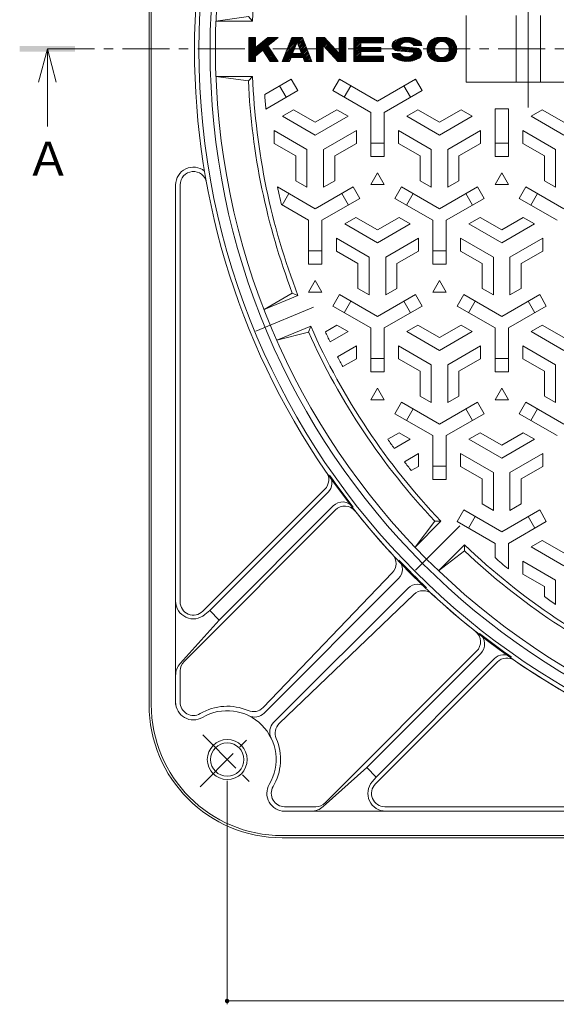
# Model space of a CAD drawing. Units: millimetres. Extents: x -856 to 950, y -677 to 690.
# Drawn here: x -856 to -614, y -117 to 326 of the extents above; entities that cross this region are included whole.
import ezdxf

# ---------------------------------------------------------------- set-up
doc = ezdxf.new("R2010")
doc.units = ezdxf.units.MM
doc.header["$LTSCALE"] = 5
doc.linetypes.add('JWW_CENTER1', pattern=[6.773333, 4.233333, -0.846667, 0.846667, -0.846667])
doc.linetypes.add('JWW_CENTER2', pattern=[13.546667, 11.006667, -0.846667, 0.846667, -0.846667])
for name, color, linetype in [('その他', 7, 'Continuous'), ('仕上', 7, 'Continuous'), ('寸法', 7, 'Continuous'), ('躯体', 7, 'Continuous')]:
    doc.layers.add(name, color=color, linetype=linetype)
doc.styles.add('ＭＳ ゴシック', font='txt', dxfattribs={"height": 1})

msp = doc.modelspace()

# ---------------------------------------------------------------- linework, layer by layer
at = {"layer": 'その他', "color": 7, "linetype": 'Continuous', "lineweight": 9}
for p, q in [((-762.66, -117.28), (-762.66, -16.71)), ((-123.16, -115.78), (-762.66, -115.78))]:
    msp.add_line(p, q, dxfattribs=at)
at = {"layer": 'その他', "color": 7, "linetype": 'Continuous', "lineweight": 9, "const_width": 1}
msp.add_lwpolyline([(-762.16, -115.78, 0.414214), (-762.66, -115.28, 0.414214), (-763.16, -115.78, 0.414214), (-762.66, -116.28, 0.414214)], format="xyb", close=True, dxfattribs=at)
at = {"layer": '仕上', "color": 7, "linetype": 'JWW_CENTER2', "lineweight": 9}
for p, q in [((-626.91, 340.79), (-626.91, 286.59)), ((-749.75, 185.94), (-723.65, 196.75)), ((-677.76, 78.19), (-657.78, 98.17))]:
    msp.add_line(p, q, dxfattribs=at)
at = {"layer": '仕上', "color": 3, "linetype": 'Continuous', "lineweight": 9}
for p, q in [((-767.67, 325.54), (-753.07, 327.54)), ((-751.16, 325.54), (-767.67, 325.54)), ((-753.07, 327.54), (-751.16, 325.54)), ((-654.91, 328.04), (-654.91, 298.04)), ((-632.41, 328.04), (-632.41, 298.04)), ((-621.41, 328.04), (-621.41, 298.04)), ((-751.16, 300.54), (-767.67, 300.54)), ((-767.67, 300.54), (-753.07, 298.54)), ((-753.07, 298.54), (-751.16, 300.54)), ((-654.91, 298.04), (-598.91, 298.04)), ((-745.96, 195.63), (-733.28, 203.05)), ((-730.71, 201.94), (-745.96, 195.63)), ((-724.97, 188.09), (-740.22, 181.77)), ((-726.01, 185.49), (-740.22, 181.77)), ((-677.96, 88.59), (-669.08, 100.3)), ((-666.29, 100.26), (-677.96, 88.59)), ((-655.68, 89.66), (-667.36, 77.99)), ((-655.65, 86.87), (-667.36, 77.99))]:
    msp.add_line(p, q, dxfattribs=at)
at = {"layer": '仕上', "color": 7, "linetype": 'Continuous', "lineweight": 9}
for p, q in [((-752.9, 307.3), (-752.9, 318.18)), ((-752.9, 318.18), (-749.88, 318.18)), ((-744.36, 318.18), (-749.88, 313.63)), ((-749.88, 318.18), (-749.88, 313.63)), ((-744.36, 318.18), (-739.6, 318.18)), ((-744.27, 314.34), (-739.6, 318.18)), ((-733.54, 318.18), (-737.77, 307.3)), ((-733.54, 318.18), (-728.7, 318.18)), ((-731.12, 316.06), (-733.12, 310.93)), ((-731.12, 316.06), (-729.12, 310.93)), ((-728.7, 318.18), (-724.47, 307.3)), ((-722.38, 318.18), (-718.75, 318.18)), ((-722.38, 307.3), (-722.38, 318.18)), ((-718.75, 318.18), (-712.1, 310.93)), ((-712.1, 318.18), (-712.1, 310.93)), ((-712.1, 318.18), (-709.07, 318.18)), ((-709.07, 318.18), (-709.07, 307.3)), ((-705.47, 318.18), (-692.17, 318.18)), ((-705.47, 307.3), (-705.47, 318.18)), ((-702.45, 315.76), (-702.45, 313.65)), ((-702.45, 315.76), (-692.17, 315.76)), ((-692.17, 318.18), (-692.17, 315.76)), ((-668.46, 314.98), (-668.64, 314.72)), ((-668.26, 315.24), (-668.46, 314.98)), ((-668.02, 315.49), (-668.26, 315.24)), ((-667.75, 315.72), (-668.02, 315.49)), ((-667.45, 315.92), (-667.75, 315.72)), ((-667.13, 316.09), (-667.45, 315.92)), ((-666.78, 316.22), (-667.13, 316.09)), ((-666.41, 316.31), (-666.78, 316.22)), ((-666.04, 316.36), (-666.41, 316.31)), ((-665.66, 316.36), (-666.04, 316.36)), ((-665.28, 316.31), (-665.66, 316.36)), ((-664.92, 316.22), (-665.28, 316.31)), ((-664.57, 316.09), (-664.92, 316.22)), ((-664.24, 315.92), (-664.57, 316.09)), ((-663.94, 315.72), (-664.24, 315.92)), ((-663.68, 315.49), (-663.94, 315.72)), ((-663.44, 315.24), (-663.68, 315.49)), ((-663.23, 314.98), (-663.44, 315.24)), ((-663.06, 314.72), (-663.23, 314.98)), ((-749.88, 309.72), (-746.61, 312.41)), ((-746.61, 312.41), (-743.23, 307.3)), ((-744.27, 314.34), (-739.6, 307.3)), ((-733.12, 310.93), (-729.12, 310.93)), ((-719.35, 314.55), (-712.7, 307.3)), ((-719.35, 314.55), (-719.35, 307.3)), ((-702.45, 313.65), (-693.38, 313.65)), ((-702.45, 311.83), (-693.38, 311.83)), ((-702.45, 311.83), (-702.45, 309.72)), ((-693.38, 313.65), (-693.38, 311.83)), ((-688.26, 310.93), (-684.64, 310.93)), ((-686.06, 312.14), (-679.14, 311.53)), ((-684.08, 313.95), (-677.16, 313.33)), ((-678.59, 314.55), (-674.96, 314.55)), ((-669.15, 313.18), (-669.17, 312.95)), ((-669.17, 312.95), (-669.17, 312.74)), ((-669.17, 312.74), (-669.17, 312.53)), ((-669.17, 312.53), (-669.15, 312.3)), ((-669.12, 313.41), (-669.15, 313.18)), ((-669.15, 312.3), (-669.12, 312.07)), ((-669.06, 313.66), (-669.12, 313.41)), ((-669.12, 312.07), (-669.06, 311.82)), ((-668.99, 313.92), (-669.06, 313.66)), ((-669.06, 311.82), (-668.99, 311.56)), ((-668.9, 314.18), (-668.99, 313.92)), ((-668.99, 311.56), (-668.9, 311.3)), ((-668.78, 314.45), (-668.9, 314.18)), ((-668.9, 311.3), (-668.78, 311.03)), ((-668.64, 314.72), (-668.78, 314.45)), ((-668.78, 311.03), (-668.64, 310.76)), ((-668.64, 310.76), (-668.46, 310.5)), ((-668.46, 310.5), (-668.26, 310.24)), ((-663.44, 310.24), (-663.23, 310.5)), ((-663.23, 310.5), (-663.06, 310.76)), ((-662.91, 314.45), (-663.06, 314.72)), ((-663.06, 310.76), (-662.91, 311.03)), ((-662.79, 314.18), (-662.91, 314.45)), ((-662.91, 311.03), (-662.79, 311.3)), ((-662.7, 313.92), (-662.79, 314.18)), ((-662.79, 311.3), (-662.7, 311.56)), ((-662.63, 313.66), (-662.7, 313.92)), ((-662.7, 311.56), (-662.63, 311.82)), ((-662.58, 313.41), (-662.63, 313.66)), ((-662.63, 311.82), (-662.58, 312.07)), ((-662.55, 313.18), (-662.58, 313.41)), ((-662.58, 312.07), (-662.55, 312.3)), ((-662.53, 312.95), (-662.55, 313.18)), ((-662.55, 312.3), (-662.53, 312.53)), ((-662.52, 312.74), (-662.53, 312.95)), ((-662.53, 312.53), (-662.52, 312.74)), ((-749.88, 307.3), (-752.9, 307.3)), ((-749.88, 309.72), (-749.88, 307.3)), ((-739.6, 307.3), (-743.23, 307.3)), ((-734.53, 307.3), (-737.77, 307.3)), ((-733.82, 309.11), (-734.53, 307.3)), ((-733.82, 309.11), (-728.42, 309.11)), ((-728.42, 309.11), (-727.71, 307.3)), ((-724.47, 307.3), (-727.71, 307.3)), ((-719.35, 307.3), (-722.38, 307.3)), ((-709.07, 307.3), (-712.7, 307.3)), ((-692.17, 307.3), (-705.47, 307.3)), ((-702.45, 309.72), (-692.17, 309.72)), ((-692.17, 309.72), (-692.17, 307.3)), ((-668.26, 310.24), (-668.02, 309.99)), ((-668.02, 309.99), (-667.75, 309.76)), ((-667.75, 309.76), (-667.45, 309.56)), ((-667.45, 309.56), (-667.13, 309.39)), ((-667.13, 309.39), (-666.78, 309.26)), ((-666.78, 309.26), (-666.41, 309.16)), ((-666.41, 309.16), (-666.04, 309.12)), ((-666.04, 309.12), (-665.66, 309.12)), ((-665.66, 309.12), (-665.28, 309.16)), ((-665.28, 309.16), (-664.92, 309.26)), ((-664.92, 309.26), (-664.57, 309.39)), ((-664.57, 309.39), (-664.24, 309.56)), ((-664.24, 309.56), (-663.94, 309.76)), ((-663.94, 309.76), (-663.68, 309.99)), ((-663.68, 309.99), (-663.44, 310.24))]:
    msp.add_line(p, q, dxfattribs=at)
at = {"layer": '仕上', "color": 3, "linetype": 'Continuous', "lineweight": 0}
for p, q in [((-752.9, 307.32), (-742.04, 318.18)), ((-752.9, 308.01), (-742.73, 318.18)), ((-752.9, 308.69), (-743.41, 318.18)), ((-752.9, 309.38), (-744.1, 318.18)), ((-752.9, 315.54), (-750.26, 318.18)), ((-752.9, 316.22), (-750.94, 318.18)), ((-752.9, 316.91), (-751.63, 318.18)), ((-752.9, 317.59), (-752.31, 318.18)), ((-752.9, 314.85), (-749.88, 317.88)), ((-752.9, 314.17), (-749.88, 317.19)), ((-752.9, 313.48), (-749.88, 316.51)), ((-752.9, 310.06), (-746.77, 316.19)), ((-752.9, 312.8), (-749.88, 315.82)), ((-752.9, 312.11), (-749.88, 315.14)), ((-749.57, 309.97), (-741.36, 318.18)), ((-746.55, 312.31), (-740.67, 318.18)), ((-741.81, 316.36), (-739.99, 318.18)), ((-736.84, 309.69), (-731.53, 315)), ((-736.4, 310.81), (-729.04, 318.18)), ((-735.97, 311.93), (-729.72, 318.18)), ((-735.53, 313.06), (-730.41, 318.18)), ((-735.1, 314.18), (-731.09, 318.18)), ((-734.66, 315.3), (-731.78, 318.18)), ((-734.23, 316.42), (-732.46, 318.18)), ((-733.79, 317.54), (-733.15, 318.18)), ((-730.94, 315.59), (-728.61, 317.93)), ((-730.75, 315.1), (-728.41, 317.44)), ((-730.56, 314.61), (-728.22, 316.94)), ((-730.37, 314.12), (-728.03, 316.45)), ((-730.17, 313.62), (-727.84, 315.96)), ((-729.98, 313.13), (-727.65, 315.47)), ((-729.79, 312.64), (-727.46, 314.97)), ((-722.38, 314.58), (-718.77, 318.18)), ((-722.38, 315.26), (-719.46, 318.18)), ((-722.38, 315.94), (-720.14, 318.18)), ((-722.38, 316.63), (-720.82, 318.18)), ((-722.38, 317.31), (-721.51, 318.18)), ((-722.38, 318), (-722.19, 318.18)), ((-722.38, 313.89), (-718.43, 317.84)), ((-722.38, 313.21), (-718.11, 317.48)), ((-722.38, 312.52), (-717.78, 317.12)), ((-722.38, 311.84), (-717.45, 316.76)), ((-719.17, 314.36), (-717.12, 316.41)), ((-718.85, 314), (-716.8, 316.05)), ((-718.52, 313.64), (-716.47, 315.69)), ((-718.19, 313.29), (-716.14, 315.34)), ((-717.86, 312.93), (-715.81, 314.98)), ((-712.1, 315.27), (-709.19, 318.18)), ((-712.1, 315.96), (-709.87, 318.18)), ((-712.1, 316.64), (-710.56, 318.18)), ((-712.1, 317.33), (-711.24, 318.18)), ((-712.1, 318.01), (-711.93, 318.18)), ((-712.1, 314.59), (-709.07, 317.61)), ((-712.1, 313.9), (-709.07, 316.93)), ((-712.1, 313.22), (-709.07, 316.24)), ((-712.1, 312.53), (-709.07, 315.56)), ((-712.1, 311.85), (-709.07, 314.87)), ((-705.47, 313), (-700.29, 318.18)), ((-705.47, 313.69), (-700.97, 318.18)), ((-705.47, 314.37), (-701.66, 318.18)), ((-705.47, 315.06), (-702.34, 318.18)), ((-705.47, 315.74), (-703.03, 318.18)), ((-705.47, 316.42), (-703.71, 318.18)), ((-705.47, 317.11), (-704.4, 318.18)), ((-705.47, 317.79), (-705.08, 318.18)), ((-705.47, 312.32), (-702.45, 315.34)), ((-702.02, 315.76), (-699.61, 318.18)), ((-701.34, 315.76), (-698.92, 318.18)), ((-700.66, 315.76), (-698.24, 318.18)), ((-699.97, 315.76), (-697.55, 318.18)), ((-699.29, 315.76), (-696.87, 318.18)), ((-698.6, 315.76), (-696.18, 318.18)), ((-697.92, 315.76), (-695.5, 318.18)), ((-697.23, 315.76), (-694.81, 318.18)), ((-696.55, 315.76), (-694.13, 318.18)), ((-695.86, 315.76), (-693.45, 318.18)), ((-695.18, 315.76), (-692.76, 318.18)), ((-694.5, 315.76), (-692.17, 318.09)), ((-693.81, 315.76), (-692.17, 317.41)), ((-693.13, 315.76), (-692.17, 316.72)), ((-692.44, 315.76), (-692.17, 316.04)), ((-688.26, 314.47), (-685.17, 317.55)), ((-688.17, 313.88), (-684.19, 317.86)), ((-688.16, 315.25), (-686.39, 317.02)), ((-687.97, 313.39), (-683.32, 318.04)), ((-687.69, 312.99), (-682.53, 318.14)), ((-687.34, 312.65), (-681.81, 318.18)), ((-683.91, 315.4), (-681.14, 318.17)), ((-682.7, 315.93), (-680.5, 318.12)), ((-681.88, 316.06), (-679.9, 318.04)), ((-681.21, 316.05), (-679.33, 317.93)), ((-680.62, 315.95), (-678.78, 317.79)), ((-680.1, 315.79), (-678.26, 317.63)), ((-679.62, 315.58), (-677.76, 317.44)), ((-679.2, 315.32), (-677.28, 317.24)), ((-678.81, 315.02), (-676.82, 317.01)), ((-678.59, 314.56), (-676.37, 316.77)), ((-677.91, 314.55), (-675.95, 316.51)), ((-677.22, 314.55), (-675.59, 316.18)), ((-676.54, 314.55), (-675.3, 315.79)), ((-675.85, 314.55), (-675.09, 315.32)), ((-672.49, 312.44), (-666.77, 318.16)), ((-672.49, 313.13), (-667.49, 318.13)), ((-672.43, 311.82), (-666.07, 318.18)), ((-672.38, 313.92), (-668.25, 318.06)), ((-672.31, 311.25), (-665.39, 318.18)), ((-672.11, 314.88), (-669.16, 317.83)), ((-666.62, 316.26), (-664.72, 318.16)), ((-665.83, 316.36), (-664.08, 318.12)), ((-665.21, 316.3), (-663.45, 318.06)), ((-664.69, 316.14), (-662.89, 317.94)), ((-664.23, 315.91), (-662.37, 317.77)), ((-663.83, 315.62), (-661.9, 317.55)), ((-663.48, 315.29), (-661.48, 317.3)), ((-663.18, 314.9), (-661.08, 317.01)), ((-662.93, 314.47), (-660.72, 316.68)), ((-662.73, 313.99), (-660.4, 316.32)), ((-662.59, 313.45), (-660.11, 315.92)), ((-662.58, 312.09), (-659.64, 315.02)), ((-662.52, 312.83), (-659.86, 315.49)), ((-752.9, 311.43), (-749.88, 314.45)), ((-752.9, 310.75), (-749.88, 313.77)), ((-746.28, 311.9), (-744.09, 314.08)), ((-746, 311.48), (-743.82, 313.67)), ((-745.73, 311.07), (-743.55, 313.25)), ((-745.46, 310.66), (-743.28, 312.84)), ((-745.18, 310.25), (-743, 312.43)), ((-744.91, 309.84), (-742.73, 312.02)), ((-744.64, 309.43), (-742.46, 311.61)), ((-744.37, 309.01), (-742.18, 311.2)), ((-744.09, 308.6), (-741.91, 310.78)), ((-737.71, 307.45), (-732.4, 312.76)), ((-737.28, 308.57), (-731.97, 313.88)), ((-737.18, 307.3), (-732.84, 311.64)), ((-736.5, 307.3), (-732.87, 310.93)), ((-735.82, 307.3), (-732.19, 310.93)), ((-733.32, 309.11), (-731.5, 310.93)), ((-732.63, 309.11), (-730.82, 310.93)), ((-731.95, 309.11), (-730.13, 310.93)), ((-731.26, 309.11), (-729.45, 310.93)), ((-730.58, 309.11), (-726.69, 313)), ((-729.89, 309.11), (-726.5, 312.51)), ((-729.6, 312.14), (-727.26, 314.48)), ((-729.41, 311.65), (-727.07, 313.99)), ((-729.22, 311.16), (-726.88, 313.49)), ((-729.21, 309.11), (-726.31, 312.02)), ((-728.53, 309.11), (-726.11, 311.52)), ((-728.26, 308.7), (-725.92, 311.03)), ((-728.07, 308.2), (-725.73, 310.54)), ((-722.38, 311.15), (-719.35, 314.18)), ((-722.38, 310.47), (-719.35, 313.49)), ((-722.38, 309.78), (-719.35, 312.81)), ((-722.38, 309.1), (-719.35, 312.12)), ((-722.38, 308.41), (-719.35, 311.44)), ((-722.38, 307.73), (-719.35, 310.75)), ((-717.54, 312.57), (-715.49, 314.62)), ((-717.21, 312.21), (-715.16, 314.26)), ((-716.88, 311.86), (-714.83, 313.91)), ((-716.55, 311.5), (-714.5, 313.55)), ((-716.23, 311.14), (-714.18, 313.19)), ((-715.9, 310.79), (-713.85, 312.84)), ((-715.57, 310.43), (-713.52, 312.48)), ((-715.25, 310.07), (-713.19, 312.12)), ((-714.92, 309.71), (-712.87, 311.76)), ((-714.59, 309.36), (-712.54, 311.41)), ((-714.26, 309), (-712.21, 311.05)), ((-713.94, 308.64), (-709.07, 313.5)), ((-713.61, 308.29), (-709.07, 312.82)), ((-713.28, 307.93), (-709.07, 312.14)), ((-712.95, 307.57), (-709.07, 311.45)), ((-712.54, 307.3), (-709.07, 310.77)), ((-712.1, 311.17), (-709.07, 314.19)), ((-705.47, 311.63), (-702.45, 314.66)), ((-705.47, 310.95), (-702.45, 313.97)), ((-705.47, 308.9), (-700.72, 313.65)), ((-705.47, 309.58), (-701.4, 313.65)), ((-705.47, 310.26), (-702.09, 313.65)), ((-705.47, 308.21), (-702.45, 311.23)), ((-705.47, 307.53), (-702.45, 310.55)), ((-701.85, 311.83), (-700.03, 313.65)), ((-701.16, 311.83), (-699.35, 313.65)), ((-700.48, 311.83), (-698.67, 313.65)), ((-699.79, 311.83), (-697.98, 313.65)), ((-699.11, 311.83), (-697.3, 313.65)), ((-698.43, 311.83), (-696.61, 313.65)), ((-697.74, 311.83), (-695.93, 313.65)), ((-697.06, 311.83), (-695.24, 313.65)), ((-696.37, 311.83), (-694.56, 313.65)), ((-695.69, 311.83), (-693.87, 313.65)), ((-695, 311.83), (-693.38, 313.46)), ((-694.32, 311.83), (-693.38, 312.77)), ((-693.63, 311.83), (-693.38, 312.09)), ((-688.21, 310.41), (-687.7, 310.93)), ((-688.04, 309.9), (-687.01, 310.93)), ((-687.78, 309.47), (-686.33, 310.93)), ((-687.45, 309.12), (-685.64, 310.93)), ((-687.05, 308.83), (-684.96, 310.93)), ((-686.92, 312.39), (-684.62, 314.69)), ((-686.62, 308.58), (-684.56, 310.64)), ((-686.42, 312.2), (-684.48, 314.15)), ((-685.81, 312.12), (-683.99, 313.94)), ((-685.19, 312.07), (-683.37, 313.89)), ((-684.56, 312.01), (-682.74, 313.83)), ((-683.93, 311.95), (-682.11, 313.78)), ((-683.3, 311.9), (-681.48, 313.72)), ((-682.67, 311.84), (-680.85, 313.66)), ((-682.04, 311.79), (-680.22, 313.61)), ((-681.74, 307.3), (-676.08, 312.96)), ((-681.42, 311.73), (-679.59, 313.55)), ((-681.04, 307.31), (-675.69, 312.66)), ((-680.79, 311.67), (-678.97, 313.5)), ((-680.29, 307.38), (-675.38, 312.29)), ((-680.16, 311.62), (-678.34, 313.44)), ((-679.53, 311.56), (-677.71, 313.38)), ((-679.46, 307.52), (-675.14, 311.84)), ((-678.94, 311.47), (-677.08, 313.33)), ((-678.62, 311.11), (-676.53, 313.19)), ((-678.54, 307.76), (-674.99, 311.31)), ((-677.46, 308.16), (-674.98, 310.64)), ((-675.17, 314.55), (-674.97, 314.75)), ((-672.15, 310.73), (-669.01, 313.87)), ((-671.96, 310.24), (-669.16, 313.03)), ((-671.73, 309.78), (-669.15, 312.36)), ((-671.46, 309.37), (-669.05, 311.77)), ((-671.15, 308.99), (-668.88, 311.26)), ((-670.81, 308.65), (-668.66, 310.8)), ((-666, 307.3), (-659.32, 313.97)), ((-665.31, 307.3), (-659.23, 313.38)), ((-664.6, 307.33), (-659.2, 312.73)), ((-663.86, 307.38), (-659.24, 312)), ((-663.06, 307.5), (-659.41, 311.15)), ((-662.88, 311.1), (-659.46, 314.52)), ((-752.24, 307.3), (-749.88, 309.66)), ((-751.56, 307.3), (-749.88, 308.98)), ((-750.87, 307.3), (-749.88, 308.29)), ((-750.19, 307.3), (-749.88, 307.61)), ((-743.82, 308.19), (-741.64, 310.37)), ((-743.55, 307.78), (-741.37, 309.96)), ((-743.27, 307.37), (-741.09, 309.55)), ((-742.66, 307.3), (-740.82, 309.14)), ((-741.98, 307.3), (-740.55, 308.73)), ((-741.29, 307.3), (-740.27, 308.31)), ((-740.61, 307.3), (-740, 307.9)), ((-739.92, 307.3), (-739.73, 307.49)), ((-735.13, 307.3), (-734.15, 308.28)), ((-727.87, 307.71), (-725.54, 310.05)), ((-727.6, 307.3), (-725.35, 309.55)), ((-726.92, 307.3), (-725.16, 309.06)), ((-726.23, 307.3), (-724.96, 308.57)), ((-725.55, 307.3), (-724.77, 308.07)), ((-724.86, 307.3), (-724.58, 307.58)), ((-722.13, 307.3), (-719.35, 310.07)), ((-721.44, 307.3), (-719.35, 309.38)), ((-720.76, 307.3), (-719.35, 308.7)), ((-720.07, 307.3), (-719.35, 308.02)), ((-719.39, 307.3), (-719.35, 307.33)), ((-711.86, 307.3), (-709.07, 310.08)), ((-711.17, 307.3), (-709.07, 309.4)), ((-710.49, 307.3), (-709.07, 308.71)), ((-709.81, 307.3), (-709.07, 308.03)), ((-709.12, 307.3), (-709.07, 307.34)), ((-705.01, 307.3), (-702.45, 309.86)), ((-704.33, 307.3), (-701.91, 309.72)), ((-703.65, 307.3), (-701.23, 309.72)), ((-702.96, 307.3), (-700.54, 309.72)), ((-702.28, 307.3), (-699.86, 309.72)), ((-701.59, 307.3), (-699.17, 309.72)), ((-700.91, 307.3), (-698.49, 309.72)), ((-700.22, 307.3), (-697.8, 309.72)), ((-699.54, 307.3), (-697.12, 309.72)), ((-698.85, 307.3), (-696.44, 309.72)), ((-698.17, 307.3), (-695.75, 309.72)), ((-697.48, 307.3), (-695.07, 309.72)), ((-696.8, 307.3), (-694.38, 309.72)), ((-696.12, 307.3), (-693.7, 309.72)), ((-695.43, 307.3), (-693.01, 309.72)), ((-694.75, 307.3), (-692.33, 309.72)), ((-694.06, 307.3), (-692.17, 309.19)), ((-693.38, 307.3), (-692.17, 308.51)), ((-692.69, 307.3), (-692.17, 307.82)), ((-686.17, 308.35), (-684.22, 310.3)), ((-685.7, 308.13), (-683.81, 310.02)), ((-685.21, 307.94), (-683.36, 309.79)), ((-684.7, 307.76), (-682.86, 309.6)), ((-684.16, 307.61), (-682.31, 309.47)), ((-683.6, 307.49), (-681.68, 309.41)), ((-683.02, 307.39), (-680.94, 309.47)), ((-682.4, 307.33), (-679.99, 309.73)), ((-675.98, 308.95), (-675.41, 309.52)), ((-670.44, 308.34), (-668.38, 310.39)), ((-670.03, 308.06), (-668.06, 310.03)), ((-669.58, 307.82), (-667.68, 309.72)), ((-669.09, 307.63), (-667.26, 309.46)), ((-668.55, 307.48), (-666.78, 309.26)), ((-667.96, 307.39), (-666.21, 309.14)), ((-667.32, 307.34), (-665.53, 309.13)), ((-666.67, 307.31), (-664.6, 309.38)), ((-661.99, 307.88), (-659.83, 310.04)), ((-745.71, 292.5), (-733.79, 299.39)), ((-733.79, 299.39), (-730.79, 294.19)), ((-715.03, 294.19), (-712.03, 299.39)), ((-694.91, 289.5), (-712.03, 299.39)), ((-694.91, 289.5), (-677.79, 299.39)), ((-677.79, 299.39), (-674.79, 294.19)), ((-745.19, 285.88), (-730.79, 294.19)), ((-738.99, 296.39), (-735.99, 291.19)), ((-697.91, 284.31), (-715.03, 294.19)), ((-709.83, 291.19), (-706.83, 296.39)), ((-691.91, 284.31), (-674.79, 294.19)), ((-682.99, 296.39), (-679.99, 291.19)), ((-737.66, 282.72), (-732.66, 285.61)), ((-732.66, 285.61), (-722.91, 279.98)), ((-713.16, 285.61), (-722.91, 279.98)), ((-708.16, 282.72), (-713.16, 285.61)), ((-697.91, 284.31), (-697.91, 264.54)), ((-691.91, 284.31), (-691.91, 264.54)), ((-681.66, 282.72), (-676.66, 285.61)), ((-676.66, 285.61), (-666.91, 279.98)), ((-657.16, 285.61), (-666.91, 279.98)), ((-652.16, 282.72), (-657.16, 285.61)), ((-641.91, 286.04), (-641.91, 264.54)), ((-641.91, 286.04), (-635.91, 286.04)), ((-635.91, 286.04), (-635.91, 264.54)), ((-625.66, 282.72), (-620.66, 285.61)), ((-620.66, 285.61), (-610.91, 279.98)), ((-737.66, 282.72), (-722.91, 274.2)), ((-708.16, 282.72), (-722.91, 274.2)), ((-681.66, 282.72), (-666.91, 274.2)), ((-652.16, 282.72), (-666.91, 274.2)), ((-625.66, 282.72), (-610.91, 274.2)), ((-741.41, 276.23), (-741.41, 270.45)), ((-741.41, 276.23), (-726.66, 267.71)), ((-704.41, 276.23), (-719.16, 267.71)), ((-704.41, 276.23), (-704.41, 270.45)), ((-685.41, 276.23), (-685.41, 270.45)), ((-685.41, 276.23), (-670.66, 267.71)), ((-648.41, 276.23), (-663.16, 267.71)), ((-648.41, 276.23), (-648.41, 270.45)), ((-629.41, 276.23), (-629.41, 270.45)), ((-629.41, 276.23), (-614.66, 267.71)), ((-691.91, 270.54), (-697.91, 270.54)), ((-635.91, 270.54), (-641.91, 270.54)), ((-741.41, 270.45), (-731.66, 264.82)), ((-726.66, 250.68), (-726.66, 267.71)), ((-719.16, 250.68), (-719.16, 267.71)), ((-704.41, 270.45), (-714.16, 264.82)), ((-685.41, 270.45), (-675.66, 264.82)), ((-670.66, 250.68), (-670.66, 267.71)), ((-663.16, 250.68), (-663.16, 267.71)), ((-648.41, 270.45), (-658.16, 264.82)), ((-629.41, 270.45), (-619.66, 264.82)), ((-614.66, 250.68), (-614.66, 267.71)), ((-731.66, 253.56), (-731.66, 264.82)), ((-714.16, 253.56), (-714.16, 264.82)), ((-691.91, 264.54), (-697.91, 264.54)), ((-675.66, 253.56), (-675.66, 264.82)), ((-658.16, 253.56), (-658.16, 264.82)), ((-635.91, 264.54), (-641.91, 264.54)), ((-619.66, 253.56), (-619.66, 264.82)), ((-726.66, 250.68), (-731.66, 253.56)), ((-719.16, 250.68), (-714.16, 253.56)), ((-697.91, 251.97), (-694.91, 257.17)), ((-694.91, 257.17), (-691.91, 251.97)), ((-670.66, 250.68), (-675.66, 253.56)), ((-663.16, 250.68), (-658.16, 253.56)), ((-641.91, 251.97), (-638.91, 257.17)), ((-638.91, 257.17), (-635.91, 251.97)), ((-614.66, 250.68), (-619.66, 253.56)), ((-722.91, 241), (-739.97, 250.85)), ((-722.91, 241), (-705.79, 250.89)), ((-702.79, 245.69), (-705.79, 250.89)), ((-691.91, 251.97), (-697.91, 251.97)), ((-684.03, 250.89), (-687.03, 245.69)), ((-666.91, 241), (-684.03, 250.89)), ((-666.91, 241), (-649.79, 250.89)), ((-646.79, 245.69), (-649.79, 250.89)), ((-635.91, 251.97), (-641.91, 251.97)), ((-628.03, 250.89), (-631.03, 245.69)), ((-610.91, 241), (-628.03, 250.89)), ((-737.83, 242.69), (-734.83, 247.89)), ((-719.91, 235.81), (-702.79, 245.69)), ((-710.99, 247.89), (-707.99, 242.69)), ((-669.91, 235.81), (-687.03, 245.69)), ((-681.83, 242.69), (-678.83, 247.89)), ((-663.91, 235.81), (-646.79, 245.69)), ((-654.99, 247.89), (-651.99, 242.69)), ((-613.91, 235.81), (-631.03, 245.69)), ((-625.83, 242.69), (-622.83, 247.89)), ((-725.91, 235.81), (-738.2, 242.9)), ((-725.91, 235.81), (-725.91, 216.04)), ((-719.91, 235.81), (-719.91, 216.04)), ((-709.66, 234.22), (-704.66, 237.11)), ((-704.66, 237.11), (-694.91, 231.48)), ((-685.16, 237.11), (-694.91, 231.48)), ((-680.16, 234.22), (-685.16, 237.11)), ((-669.91, 235.81), (-669.91, 216.04)), ((-663.91, 235.81), (-663.91, 216.04)), ((-653.66, 234.22), (-648.66, 237.11)), ((-648.66, 237.11), (-638.91, 231.48)), ((-629.16, 237.11), (-638.91, 231.48)), ((-624.16, 234.22), (-629.16, 237.11)), ((-709.66, 234.22), (-694.91, 225.7)), ((-680.16, 234.22), (-694.91, 225.7)), ((-653.66, 234.22), (-638.91, 225.7)), ((-624.16, 234.22), (-638.91, 225.7)), ((-713.41, 227.73), (-713.41, 221.95)), ((-713.41, 227.73), (-698.66, 219.21)), ((-676.41, 227.73), (-691.16, 219.21)), ((-676.41, 227.73), (-676.41, 221.95)), ((-657.41, 227.73), (-657.41, 221.95)), ((-657.41, 227.73), (-642.66, 219.21)), ((-620.41, 227.73), (-635.16, 219.21)), ((-620.41, 227.73), (-620.41, 221.95)), ((-719.91, 222.04), (-725.91, 222.04)), ((-713.41, 221.95), (-703.66, 216.32)), ((-676.41, 221.95), (-686.16, 216.32)), ((-663.91, 222.04), (-669.91, 222.04)), ((-657.41, 221.95), (-647.66, 216.32)), ((-620.41, 221.95), (-630.16, 216.32)), ((-698.66, 202.18), (-698.66, 219.21)), ((-691.16, 202.18), (-691.16, 219.21)), ((-642.66, 202.18), (-642.66, 219.21)), ((-635.16, 202.18), (-635.16, 219.21)), ((-725.91, 216.04), (-719.91, 216.04)), ((-703.66, 205.06), (-703.66, 216.32)), ((-686.16, 205.06), (-686.16, 216.32)), ((-669.91, 216.04), (-663.91, 216.04)), ((-647.66, 205.06), (-647.66, 216.32)), ((-630.16, 205.06), (-630.16, 216.32)), ((-725.91, 203.47), (-722.91, 208.67)), ((-722.91, 208.67), (-719.91, 203.47)), ((-669.91, 203.47), (-666.91, 208.67)), ((-666.91, 208.67), (-663.91, 203.47)), ((-698.66, 202.18), (-703.66, 205.06)), ((-691.16, 202.18), (-686.16, 205.06)), ((-642.66, 202.18), (-647.66, 205.06)), ((-635.16, 202.18), (-630.16, 205.06)), ((-730.71, 201.94), (-733.28, 203.05)), ((-719.91, 203.47), (-725.91, 203.47)), ((-715.03, 197.19), (-712.03, 202.39)), ((-694.91, 192.5), (-712.03, 202.39)), ((-694.91, 192.5), (-677.79, 202.39)), ((-677.79, 202.39), (-674.79, 197.19)), ((-663.91, 203.47), (-669.91, 203.47)), ((-659.03, 197.19), (-656.03, 202.39)), ((-638.91, 192.5), (-656.03, 202.39)), ((-638.91, 192.5), (-621.79, 202.39)), ((-621.79, 202.39), (-618.79, 197.19)), ((-697.91, 187.31), (-715.03, 197.19)), ((-709.83, 194.19), (-706.83, 199.39)), ((-691.91, 187.31), (-674.79, 197.19)), ((-682.99, 199.39), (-679.99, 194.19)), ((-641.91, 187.31), (-659.03, 197.19)), ((-653.83, 194.19), (-650.83, 199.39)), ((-635.91, 187.31), (-618.79, 197.19)), ((-626.99, 199.39), (-623.99, 194.19)), ((-724.97, 188.09), (-726.01, 185.49)), ((-713.16, 188.61), (-718.36, 185.6)), ((-708.16, 185.72), (-713.16, 188.61)), ((-697.91, 187.31), (-697.91, 167.54)), ((-691.91, 187.31), (-691.91, 167.54)), ((-681.66, 185.72), (-676.66, 188.61)), ((-676.66, 188.61), (-666.91, 182.98)), ((-657.16, 188.61), (-666.91, 182.98)), ((-652.16, 185.72), (-657.16, 188.61)), ((-641.91, 187.31), (-641.91, 167.54)), ((-635.91, 187.31), (-635.91, 167.54)), ((-625.66, 185.72), (-620.66, 188.61)), ((-620.66, 188.61), (-610.91, 182.98)), ((-708.16, 185.72), (-716.22, 181.07)), ((-681.66, 185.72), (-666.91, 177.2)), ((-652.16, 185.72), (-666.91, 177.2)), ((-625.66, 185.72), (-610.91, 177.2)), ((-704.41, 179.23), (-712.87, 174.34)), ((-704.41, 179.23), (-704.41, 173.45)), ((-685.41, 179.23), (-685.41, 173.45)), ((-685.41, 179.23), (-670.66, 170.71)), ((-648.41, 179.23), (-663.16, 170.71)), ((-648.41, 179.23), (-648.41, 173.45)), ((-629.41, 179.23), (-629.41, 173.45)), ((-629.41, 179.23), (-614.66, 170.71)), ((-704.41, 173.45), (-710.54, 169.91)), ((-691.91, 173.54), (-697.91, 173.54)), ((-685.41, 173.45), (-675.66, 167.82)), ((-648.41, 173.45), (-658.16, 167.82)), ((-635.91, 173.54), (-641.91, 173.54)), ((-629.41, 173.45), (-619.66, 167.82)), ((-670.66, 153.68), (-670.66, 170.71)), ((-663.16, 153.68), (-663.16, 170.71)), ((-614.66, 153.68), (-614.66, 170.71)), ((-691.91, 167.54), (-697.91, 167.54)), ((-675.66, 156.56), (-675.66, 167.82)), ((-658.16, 156.56), (-658.16, 167.82)), ((-635.91, 167.54), (-641.91, 167.54)), ((-619.66, 156.56), (-619.66, 167.82)), ((-697.91, 154.97), (-694.91, 160.17)), ((-694.91, 160.17), (-691.91, 154.97)), ((-641.91, 154.97), (-638.91, 160.17)), ((-638.91, 160.17), (-635.91, 154.97)), ((-670.66, 153.68), (-675.66, 156.56)), ((-663.16, 153.68), (-658.16, 156.56)), ((-614.66, 153.68), (-619.66, 156.56)), ((-691.91, 154.97), (-697.91, 154.97)), ((-684.03, 153.89), (-687.03, 148.69)), ((-666.91, 144), (-684.03, 153.89)), ((-681.83, 145.69), (-678.83, 150.89)), ((-666.91, 144), (-649.79, 153.89)), ((-654.99, 150.89), (-651.99, 145.69)), ((-646.79, 148.69), (-649.79, 153.89)), ((-635.91, 154.97), (-641.91, 154.97)), ((-628.03, 153.89), (-631.03, 148.69)), ((-610.91, 144), (-628.03, 153.89)), ((-625.83, 145.69), (-622.83, 150.89)), ((-669.91, 138.81), (-687.03, 148.69)), ((-663.91, 138.81), (-646.79, 148.69)), ((-613.91, 138.81), (-631.03, 148.69)), ((-685.16, 140.11), (-690.26, 137.16)), ((-680.16, 137.22), (-685.16, 140.11)), ((-669.91, 138.81), (-669.91, 119.04)), ((-663.91, 138.81), (-663.91, 119.04)), ((-653.66, 137.22), (-648.66, 140.11)), ((-648.66, 140.11), (-638.91, 134.48)), ((-629.16, 140.11), (-638.91, 134.48)), ((-624.16, 137.22), (-629.16, 140.11)), ((-680.16, 137.22), (-687.31, 133.09)), ((-653.66, 137.22), (-638.91, 128.7)), ((-624.16, 137.22), (-638.91, 128.7)), ((-676.41, 130.73), (-682.75, 127.06)), ((-676.41, 130.73), (-676.41, 124.95)), ((-657.41, 130.73), (-657.41, 124.95)), ((-657.41, 130.73), (-642.66, 122.21)), ((-620.41, 130.73), (-635.16, 122.21)), ((-620.41, 130.73), (-620.41, 124.95)), ((-676.41, 124.95), (-679.63, 123.1)), ((-663.91, 125.04), (-669.91, 125.04)), ((-657.41, 124.95), (-647.66, 119.32)), ((-620.41, 124.95), (-630.16, 119.32)), ((-642.66, 105.18), (-642.66, 122.21)), ((-635.16, 105.18), (-635.16, 122.21)), ((-669.91, 119.04), (-663.91, 119.04)), ((-647.66, 108.06), (-647.66, 119.32)), ((-630.16, 108.06), (-630.16, 119.32)), ((-642.66, 105.18), (-647.66, 108.06)), ((-635.16, 105.18), (-630.16, 108.06)), ((-659.03, 100.19), (-656.03, 105.39)), ((-638.91, 95.5), (-656.03, 105.39)), ((-653.83, 97.19), (-650.83, 102.39)), ((-638.91, 95.5), (-621.79, 105.39)), ((-626.99, 102.39), (-623.99, 97.19)), ((-621.79, 105.39), (-618.79, 100.19)), ((-666.29, 100.26), (-669.08, 100.3)), ((-641.91, 90.31), (-659.03, 100.19)), ((-635.91, 90.31), (-618.79, 100.19)), ((-655.68, 89.66), (-655.65, 86.87)), ((-641.91, 90.31), (-641.91, 83.88)), ((-635.91, 90.31), (-635.91, 78.81)), ((-625.66, 88.72), (-620.66, 91.61)), ((-625.66, 88.72), (-610.91, 80.2)), ((-620.66, 91.61), (-610.91, 85.98)), ((-629.41, 82.23), (-629.41, 76.45)), ((-629.41, 82.23), (-614.66, 73.71)), ((-629.41, 76.45), (-619.66, 70.82)), ((-614.66, 62.81), (-614.66, 73.71)), ((-619.66, 66.32), (-619.66, 70.82))]:
    msp.add_line(p, q, dxfattribs=at)
msp.add_circle((-442.91, 313.04), 325, dxfattribs=at)
at = {"layer": '仕上', "color": 3, "linetype": 'Continuous', "lineweight": 9}
for radius, start, end in [(308.5, 158.8931, 177.6778), (310.5, 182.6766, 200.7467), (308.5, 182.3222, 201.1069), (308.5, 203.8931, 223.6069), (310.5, 204.2533, 223.2467), (308.5, 226.3931, 246.1069), (310.5, 226.7533, 245.7467)]:
    msp.add_arc((-442.91, 313.04), radius, start, end, dxfattribs=at)
at = {"layer": '仕上', "color": 7, "linetype": 'Continuous', "lineweight": 9}
for centre, radius, start, end in [((-685.84, 314.55), 2.42, 121.8908, 264.9079), ((-681.61, 307.75), 10.43, 58.1092, 121.8908), ((-684.03, 314.55), 0.605, 131.1121, 264.9079), ((-681.61, 311.78), 4.28, 48.8879, 131.1121), ((-679.19, 314.55), 0.605, 0, 48.8879), ((-677.38, 314.55), 2.42, 0, 58.1092), ((-666.45, 312.74), 6.05, 153.9755, 206.0245), ((-667.54, 313.27), 4.84, 95.0148, 153.9755), ((-665.85, 293.99), 24.19, 84.9852, 95.0148), ((-664.16, 313.27), 4.84, 26.0245, 84.9852), ((-665.24, 312.74), 6.05, 333.9755, 26.0245), ((-685.84, 310.93), 2.42, 180, 238.1092), ((-684.03, 310.93), 0.605, 180, 228.8879), ((-681.61, 313.7), 4.28, 228.8879, 311.1121), ((-679.19, 310.93), 0.605, 311.1121, 84.9079), ((-677.38, 310.93), 2.42, 301.8908, 84.9079), ((-681.61, 317.73), 10.43, 238.1092, 301.8908), ((-667.54, 312.21), 4.84, 206.0245, 264.9852), ((-665.85, 331.48), 24.19, 264.9852, 275.0148), ((-664.16, 312.21), 4.84, 275.0148, 333.9755)]:
    msp.add_arc(centre, radius, start, end, dxfattribs=at)
at = {"layer": '仕上', "color": 3, "linetype": 'Continuous', "lineweight": 0}
for start, end in [(183.8794, 185.1343), (191.8228, 193.3615), (204.8269, 205.774), (207.1926, 208.1373), (215.4143, 216.3632), (217.79, 218.7438), (229.0285, 230.5122), (234.3824, 235.5353)]:
    msp.add_arc((-442.91, 313.04), 303.5, start, end, dxfattribs=at)
at = {"layer": '寸法', "color": 4, "linetype": 'Continuous', "lineweight": 9}
for q in [(-847.62, 298.04), (-843.62, 278.04), (-839.62, 298.04)]:
    msp.add_line((-843.62, 313.04), q, dxfattribs=at)
msp.add_solid([(-856.12, 311.79), (-856.12, 314.29), (-831.12, 311.79), (-831.12, 314.29)], dxfattribs=at)
at = {"layer": '躯体', "color": 2, "linetype": 'Continuous', "lineweight": 9}
for p, q in [((-797.83, 607.7), (-797.83, 17.7)), ((-796.83, 607.7), (-796.83, 17.7)), ((-785.83, 17.7), (-785.83, 251.75)), ((-783.83, 63.97), (-783.83, 251.75)), ((-718.59, 114.72), (-773.58, 59.73)), ((-770.45, 60.03), (-717.14, 113.34)), ((-766.21, 55.79), (-714.79, 107.21)), ((-782.07, 37.1), (-713.83, 105.34)), ((-746.42, 16.37), (-688.2, 77.06)), ((-745.95, 13.82), (-685.35, 74.42)), ((-741.71, 9.58), (-681.11, 70.18)), ((-739.16, 9.11), (-678.47, 67.33)), ((-772.62, 58.23), (-770.45, 60.03)), ((-766.21, 55.79), (-770.45, 60.03)), ((-783.78, 36.19), (-766.21, 55.79)), ((-718.43, -26.54), (-650.19, 41.7)), ((-699.74, -10.68), (-648.32, 40.74)), ((-695.8, -18.06), (-640.81, 36.94)), ((-695.5, -14.92), (-642.18, 38.39)), ((-783.83, 17.7), (-783.83, 32.86)), ((-719.34, -28.25), (-699.74, -10.68)), ((-699.74, -10.68), (-695.5, -14.92)), ((-697.3, -17.09), (-695.5, -14.92)), ((-503.78, -30.3), (-737.83, -30.3)), ((-722.67, -28.3), (-736.74, -28.3)), ((-691.56, -28.3), (-503.78, -28.3)), ((-737.83, -41.3), (-147.83, -41.3)), ((-737.83, -42.3), (-147.83, -42.3)), ((-737.83, -42.3), (-147.83, -42.3))]:
    msp.add_line(p, q, dxfattribs=at)
at = {"layer": '躯体', "color": 2, "linetype": 'JWW_CENTER1', "lineweight": 9}
for p, q in [((-843.62, 313.04), (-41.86, 313.04)), ((-774.82, -19.29), (-751.06, 4.46)), ((-773.66, 4.04), (-751.71, -17.92))]:
    msp.add_line(p, q, dxfattribs=at)
at = {"layer": '躯体', "color": 2, "linetype": 'Continuous', "lineweight": 9}
for centre, radius in [((-442.83, 312.7), 332.5), ((-442.83, 312.7), 327.5), ((-762.58, -7.05), 9), ((-762.58, -7.05), 7.5)]:
    msp.add_circle(centre, radius, dxfattribs=at)
for centre, radius, start, end in [((-442.83, 312.7), 334.5, 145.3202, 0), ((-777.83, 251.75), 8, 51.2755, 180), ((-777.83, 251.75), 6, 10.3123, 180), ((-722.83, 118.96), 6, 315, 34.6796), ((-721.38, 117.59), 6, 315, 34.9922), ((-443.25, 312.28), 333.5, 214.992, 218.0637), ((-710.55, 102.96), 6, 38.0637, 135), ((-709.59, 101.09), 6, 38.4231, 135), ((-442.83, 312.7), 334.5, 218.423, 222.8321), ((-692.53, 81.21), 6, 316.1889, 42.832), ((-689.59, 78.66), 6, 315, 43.4813), ((-443.25, 312.28), 333.5, 223.4809, 226.5191), ((-676.87, 65.93), 6, 46.5187, 135), ((-674.32, 63), 6, 47.168, 133.8111), ((-442.83, 312.7), 334.5, 227.1679, 231.577), ((-777.83, 64.31), 8, 180, 310.5898), ((-777.83, 63.97), 6, 180, 315.0005), ((-654.44, 45.94), 6, 315, 51.5769), ((-652.57, 44.98), 6, 315, 51.9363), ((-443.25, 312.28), 333.5, 231.9363, 235.008), ((-637.94, 34.15), 6, 55.0078, 135), ((-777.83, 30.84), 8, 138.058, 180), ((-777.83, 32.86), 6, 135, 180), ((-636.57, 32.69), 6, 55.3204, 135), ((-442.83, 312.7), 334.5, 235.3202, 259.6878), ((-777.83, 18.79), 8, 180, 300.5553), ((-777.83, 18.79), 6, 180, 300.555), ((-737.83, 17.7), 60, 180, 270), ((-737.83, 17.7), 60, 180, 270), ((-737.83, 17.7), 59, 180, 270), ((-762.58, -7.05), 24, 66.7877, 120.5555), ((-762.58, -7.05), 22, 329.4445, 120.5555), ((-750.75, 20.52), 6, 246.7872, 316.1889), ((-750.19, 18.06), 6, 243.7492, 315), ((-737.46, 5.34), 6, 135, 206.2508), ((-735, 4.78), 6, 133.8111, 203.2128), ((-762.58, -7.05), 24, 329.4447, 23.2123), ((-691.22, -22.3), 8, 139.4102, 270), ((-736.74, -22.3), 8, 149.4447, 270), ((-736.74, -22.3), 6, 149.4444, 270), ((-691.56, -22.3), 6, 134.9995, 270), ((-722.67, -22.3), 6, 270, 315), ((-724.69, -22.3), 8, 270, 311.942)]:
    msp.add_arc(centre, radius, start, end, dxfattribs=at)

# ---------------------------------------------------------------- texts
at = {"layer": '寸法', "color": 2, "linetype": 'Continuous', "lineweight": 9, "style": 'ＭＳ ゴシック'}
msp.add_text('Ａ', height=15.24, dxfattribs=at).set_placement((-853.62, 255.86))

doc.saveas('drawing.dxf')
